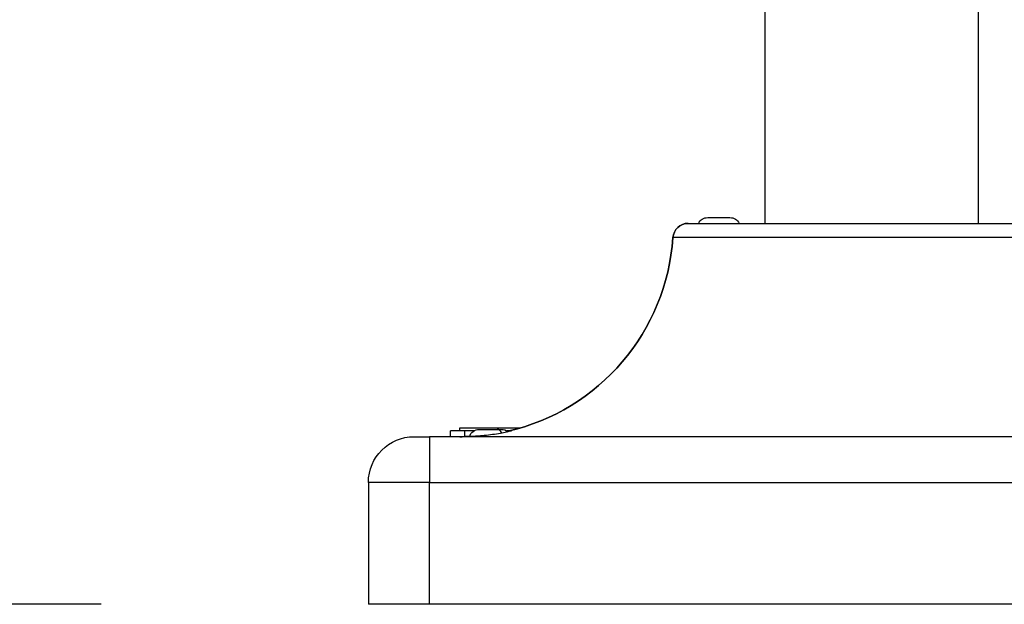
# Model space of a CAD drawing. Units: inches. Extents: x 1892 to 6627, y -293 to 1239.
# Drawn here: x 6003 to 6326, y -292 to -100 of the extents above; entities that cross this region are included whole.
import ezdxf

# ---------------------------------------------------------------- set-up
doc = ezdxf.new("R2010")
doc.units = ezdxf.units.IN
doc.header["$MEASUREMENT"] = 0
doc.styles.get("Standard").update_dxf_attribs({"font": 'arial.ttf'})
doc.dimstyles.new('ISO-25', dxfattribs={"dimtxt": 2.5, "dimasz": 2.5, "dimexe": 1.25, "dimexo": 0.625, "dimtad": 1, "dimtxsty": 'Standard', "dimcen": 2.5, "dimadec": 0, "dimazin": 0, "dimtfac": 1, "dimtmove": 0, "dimatfit": 3, "dimfxl": 1, "dimarcsym": 0})

# ---------------------------------------------------------------- blocks, each defined once
blk = doc.blocks.new('*D9')
at = {"color": 0, "lineweight": -2, "transparency": 16777216}
for p, q in [((6030.24, 1000.09), (5928.99, 1000.09)), ((5930.24, -241.56), (5930.24, 950.09)), ((6030.24, -291.56), (5928.99, -291.56))]:
    blk.add_line(p, q, dxfattribs=at)
at = {"color": 0, "transparency": 16777216}
for points in [[(5921.91, 950.09), (5938.58, 950.09), (5930.24, 1000.09)], [(5921.91, -241.56), (5938.58, -241.56), (5930.24, -291.56)]]:
    blk.add_solid(points, dxfattribs=at)
at = {"layer": 'Defpoints', "color": 0, "transparency": 16777216}
for p in [(5930.24, 1000.09), (6185.17, 1000.09), (6317.82, -291.56)]:
    blk.add_point(p, dxfattribs=at)
at = {"color": 0, "transparency": 16777216, "insert": (5839.15, 354.27), "char_height": 100, "attachment_point": 5, "rotation": 90}
blk.add_mtext('130', dxfattribs=at)

msp = doc.modelspace()

# ---------------------------------------------------------------- linework, layer by layer
at = {"extrusion": (-2.22045e-16, 1, -2.22045e-16)}
for p, q in [((6247.974, -166.558), (6247.974, 725.692)), ((6317.824, 607.392), (6317.824, -166.558)), ((6229.09, -164.658), (6236.39, -164.658)), ((6222.657, -166.558), (6412.991, -166.558)), ((6417.98, -171.225), (6217.668, -171.225)), ((6149.388, -234.658), (6144.769, -234.658)), ((6144.769, -236.558), (6144.769, -234.658)), ((6147.769, -234.658), (6147.769, -233.658)), ((6152.413, -234.658), (6149.388, -234.658)), ((6149.388, -234.658), (6149.388, -236.54)), ((6154.174, -234.158), (6160.042, -234.158)), ((6160.042, -234.158), (6161.474, -234.158)), ((6164.022, -234.658), (6163.234, -234.658)), ((6132.824, -236.558), (6137.824, -236.558)), ((6497.824, -236.558), (6137.824, -236.558)), ((6137.824, -236.558), (6137.824, -251.558)), ((6137.824, -251.558), (6117.824, -251.558)), ((6117.824, -251.558), (6117.824, -291.558)), ((6137.824, -251.558), (6497.824, -251.558)), ((6137.824, -291.558), (6137.824, -251.558)), ((6137.824, -291.558), (6117.824, -291.558)), ((6497.824, -291.558), (6137.824, -291.558))]:
    msp.add_line(p, q, dxfattribs=at)
at = {"extrusion": (4.93038e-32, -2.22045e-16, -1)}
for centre, radius, start, end in [((-6229.09, -168.008), 3.35, 25.64766, 90), ((-6236.39, -168.008), 3.35, 90, 154.35234), ((-6222.657, -171.558), 5, 3.82255, 90), ((-6147.824, -166.558), 70, 183.82255, 257.11111), ((-6154.174, -237.508), 3.35, 17.37978, 90), ((-6161.474, -237.508), 3.35, 90, 129.57291), ((-6132.824, -251.558), 15, 0, 90), ((-6147.824, -166.558), 70, 267.41305, 270)]:
    msp.add_arc(centre, radius, start, end, dxfattribs=at)
for centre, radius, start, end in [((6222.657, -171.558), 5, 90, 176.17745), ((6147.824, -166.558), 70, 282.88889, 356.17745), ((6147.824, -166.558), 70, 270, 272.58695)]:
    msp.add_arc(centre, radius, start, end)
msp.add_ellipse((6160.042, -237.508), major_axis=(0, 3.35), ratio=0.607762, start_param=-0.8788636, end_param=0)
at = {"extrusion": (4.77631e-32, -2.22045e-16, -1)}
msp.add_ellipse((6157.815, -236.259), major_axis=(-6.991, -0.25), ratio=0.0025271, start_param=-0.0707453, end_param=0.0000908, dxfattribs=at)
for points, knots in [([(6147.769, -233.658), (6147.769, -233.658), (6147.771, -233.658), (6147.797, -233.658), (6147.883, -233.658), (6148.055, -233.658), (6148.244, -233.658), (6148.541, -233.658), (6148.828, -233.658), (6149.326, -233.658), (6149.914, -233.658), (6150.956, -233.658), (6152.051, -233.658), (6153.474, -233.658), (6154.53, -233.658), (6155.673, -233.658), (6156.478, -233.658), (6157.537, -233.658), (6158.426, -233.658), (6159.587, -233.658), (6160.554, -233.658), (6161.807, -233.658), (6162.843, -233.658), (6164.175, -233.658), (6165.269, -233.658), (6166.558, -233.658), (6167.301, -233.658), (6167.763, -233.658)], [2.5740713, 2.5740713, 2.5740713, 2.5740713, 2.585269, 2.6179939, 2.6834437, 2.7161686, 2.7816185, 2.8143434, 2.8797933, 2.9125182, 3.010693, 3.0761428, 3.2070425, 3.2724923, 3.3706671, 3.403392, 3.4688419, 3.5015668, 3.5670167, 3.5997416, 3.6651914, 3.6979164, 3.7633662, 3.7960911, 3.861541, 3.8942659, 3.947066, 3.947066, 3.947066, 3.947066]), ([(6163.478, -234.823), (6163.675, -234.782), (6163.853, -234.744), (6164.266, -234.657), (6164.465, -234.616), (6164.704, -234.572), (6164.772, -234.562), (6164.835, -234.561), (6164.83, -234.57), (6164.735, -234.61), (6164.621, -234.649), (6164.148, -234.788), (6163.676, -234.914), (6162.507, -235.187), (6161.843, -235.329), (6160.315, -235.617), (6159.454, -235.759), (6157.645, -236.013), (6156.714, -236.121), (6154.949, -236.292), (6154.131, -236.353), (6152.704, -236.441), (6152.109, -236.468), (6151.4, -236.495), (6151.191, -236.501), (6150.942, -236.508), (6150.873, -236.51), (6150.842, -236.51), (6150.842, -236.51), (6150.841, -236.51)], [1.8229521, 1.8229521, 1.8229521, 1.8229521, 1.9242921, 1.9242921, 2.0891594, 2.0891594, 2.2125059, 2.2125059, 2.3361556, 2.3361556, 2.4971421, 2.4971421, 2.777504, 2.777504, 3.032344, 3.032344, 3.3031867, 3.3031867, 3.5829788, 3.5829788, 3.858181, 3.858181, 4.1347226, 4.1347226, 4.3047667, 4.3047667, 4.4314434, 4.4314434, 4.4331706, 4.4331706, 4.4331706, 4.4331706]), ([(6150.824, -236.509), (6150.824, -236.508), (6150.838, -236.507), (6150.893, -236.504), (6150.931, -236.502), (6150.979, -236.499)], [0.04958251, 0.04958251, 0.04958251, 0.04958251, 0.12788658, 0.12788658, 0.19750963, 0.19750963, 0.19750963, 0.19750963])]:
    msp.add_open_spline(points, degree=3, knots=knots)

# ---------------------------------------------------------------- dimensions: what is measured, and where the dimension line sits
dim = msp.add_linear_dim(base=(5930.243, 1000.088), p1=(6317.824, -291.558), p2=(6185.174, 1000.088), angle=90, text='130', dimstyle='ISO-25', override={"dimtxt": 100, "dimasz": 50, "dimgap": 40, "dimtad": 2, "dimfxl": 100, "dimfxlon": 1})
dim.commit()
dim.dimension.update_dxf_attribs({"geometry": '*D9', "text_midpoint": (5839.151, 354.265)})

doc.saveas('drawing.dxf')
